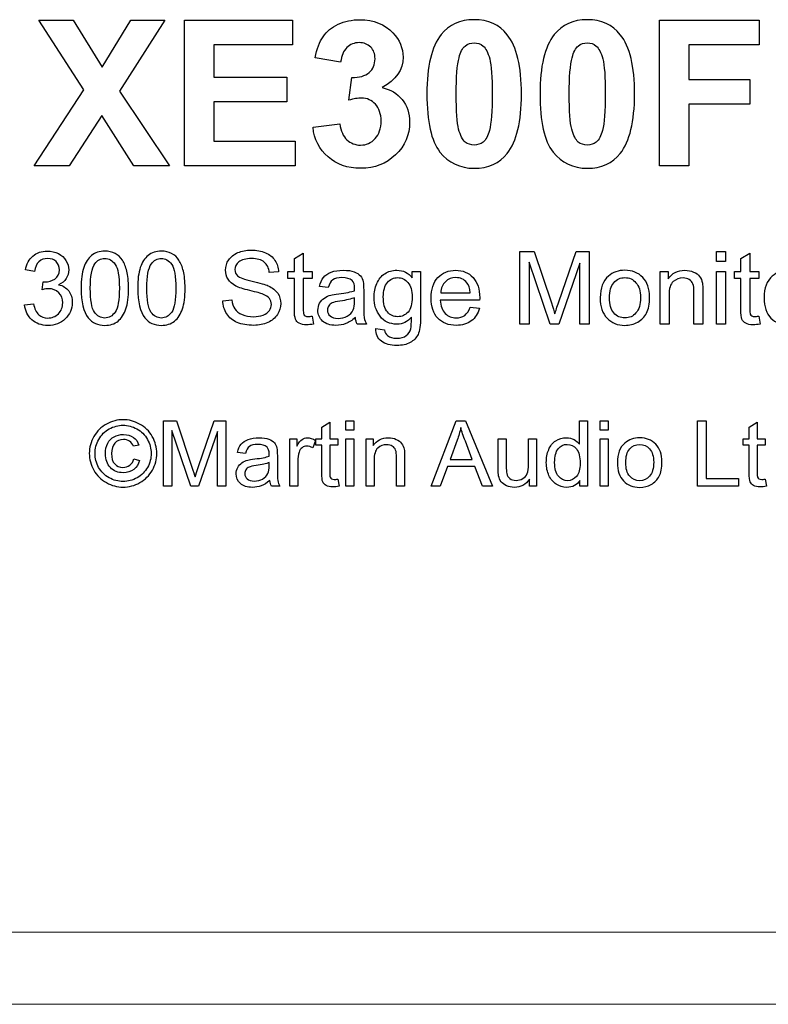
# Model space of a CAD drawing. Units: millimetres. Extents: x -370 to 1314, y -808 to 930.
# Drawn here: x 900 to 1004, y 753 to 890 of the extents above; entities that cross this region are included whole.
import ezdxf

# ---------------------------------------------------------------- set-up
doc = ezdxf.new("R2010")
doc.units = ezdxf.units.MM
doc.header["$MEASUREMENT"] = 0
doc.layers.add('Dims', color=7, linetype='Continuous')

msp = doc.modelspace()

# ---------------------------------------------------------------- linework, layer by layer
at = {"layer": 'Dims', "color": 250}
for points in [[(901.9317, 869.8962), (908.8461, 880.4513), (902.5808, 890.1033), (907.3504, 890.1033), (911.3861, 883.6122), (915.3655, 890.1033), (920.1068, 890.1033), (913.8132, 880.282), (920.7277, 869.8962), (915.7888, 869.8962), (911.3297, 876.8953), (906.8141, 869.8962), (901.9317, 869.8962)], [(922.8161, 869.8962), (922.8161, 890.1033), (937.8021, 890.1033), (937.8021, 886.6884), (926.8801, 886.6884), (926.8801, 882.2011), (937.0401, 882.2011), (937.0401, 878.7862), (926.8801, 878.7862), (926.8801, 873.3111), (938.169, 873.3111), (938.169, 869.8962), (922.8161, 869.8962)], [(988.7571, 869.8962), (988.7571, 890.1033), (1002.586, 890.1033), (1002.586, 886.6884), (992.8211, 886.6884), (992.8211, 881.8906), (1001.2596, 881.8906), (1001.2596, 878.4757), (992.8211, 878.4757), (992.8211, 869.8962), (988.7571, 869.8962)], [(944.4908, 884.2895), (940.9348, 884.9104)], [(945.6197, 879.012), (946.043, 882.1729)], [(940.6525, 875.2584), (944.3779, 875.71)], [(938.0647, 850.0573), (938.0647, 854.2624), (937.1616, 854.2624), (937.1616, 855.2361), (938.0647, 855.2361), (938.0647, 857.0423), (939.2924, 857.7902), (939.2924, 855.2361), (940.5483, 855.2361), (940.5483, 854.2624), (939.2924, 854.2624), (939.2924, 849.9867)], [(969.3371, 847.9124), (969.3371, 858.0159), (971.355, 858.0159), (973.7398, 850.8616)], [(974.7558, 850.9886), (977.1829, 858.0159), (978.975, 858.0159), (978.975, 847.9124), (977.6909, 847.9124), (977.6909, 856.3649), (974.7558, 847.9124), (973.5563, 847.9124), (970.6353, 856.5061), (970.6353, 847.9124), (969.3371, 847.9124)], [(996.6749, 856.5907), (996.6749, 858.0159), (997.9167, 858.0159), (997.9167, 856.5907), (996.6749, 856.5907)], [(1000.0357, 850.0573), (1000.0357, 854.2624), (999.1326, 854.2624), (999.1326, 855.2361), (1000.0357, 855.2361), (1000.0357, 857.0423), (1001.2634, 857.7902), (1001.2634, 855.2361), (1002.5193, 855.2361), (1002.5193, 854.2624), (1001.2634, 854.2624), (1001.2634, 849.9867)], [(901.9921, 855.2219), (900.7504, 855.4336)], [(935.8634, 855.1655), (934.5793, 855.0667)], [(954.4335, 854.3471), (954.4335, 855.2361), (955.5765, 855.2361), (955.5765, 848.9002)], [(988.8268, 847.9124), (988.8268, 855.2361), (989.9416, 855.2361), (989.9416, 854.1918)], [(996.6749, 847.9124), (996.6749, 855.2361), (997.9167, 855.2361), (997.9167, 847.9124), (996.6749, 847.9124)], [(903.0646, 852.6961), (903.2057, 853.7826)], [(942.7613, 852.9783), (941.5478, 853.1476)], [(947.6861, 852.6255), (947.6861, 850.9745)], [(958.387, 852.2727), (962.4792, 852.2727)], [(990.0686, 851.9058), (990.0686, 847.9124), (988.8268, 847.9124)], [(994.7676, 852.4138), (994.7676, 847.9124), (993.5258, 847.9124), (993.5258, 852.3574)], [(900.6234, 850.5794), (901.8651, 850.7487)], [(928.1305, 851.158), (929.3864, 851.2708)], [(946.4302, 851.1297), (946.4302, 851.5813)], [(963.7774, 851.2567), (958.3164, 851.2567)], [(962.4651, 850.269), (963.7492, 850.1137)], [(940.5483, 849.0272), (940.7317, 847.9265)], [(948.0812, 847.9124), (946.783, 847.9124)], [(1002.5193, 849.0272), (1002.7027, 847.9265)], [(949.3818, 847.3056), (950.5812, 847.1222)], [(919.8939, 825.3965), (919.8939, 834.4897), (921.71, 834.4897), (923.8563, 828.0508)], [(924.7707, 828.1651), (926.9551, 834.4897), (928.568, 834.4897), (928.568, 825.3965), (927.4123, 825.3965), (927.4123, 833.0038), (924.7707, 825.3965), (923.6912, 825.3965), (921.0623, 833.1308), (921.0623, 825.3965), (919.8939, 825.3965)], [(941.867, 827.3269), (941.867, 831.1115), (941.0542, 831.1115), (941.0542, 831.9878), (941.867, 831.9878), (941.867, 833.6134), (942.9719, 834.2865), (942.9719, 831.9878), (944.1022, 831.9878), (944.1022, 831.1115), (942.9719, 831.1115), (942.9719, 827.2634)], [(945.1923, 833.207), (945.1923, 834.4897), (946.3099, 834.4897), (946.3099, 833.207), (945.1923, 833.207)], [(957.0541, 825.3965), (960.5339, 834.4897), (961.8293, 834.4897), (965.5504, 825.3965), (964.1915, 825.3965), (963.1247, 828.1524), (959.3274, 828.1524), (958.3241, 825.3965), (957.0541, 825.3965)], [(977.6302, 831.2258), (977.6302, 834.4897), (978.7478, 834.4897), (978.7478, 825.3965), (977.7064, 825.3965)], [(980.5025, 833.207), (980.5025, 834.4897), (981.6201, 834.4897), (981.6201, 833.207), (980.5025, 833.207)], [(994.0047, 825.3965), (994.0047, 834.4897), (995.2112, 834.4897), (995.2112, 826.4633), (999.6943, 826.4633), (999.6943, 825.3965), (994.0047, 825.3965)], [(1001.1823, 827.3269), (1001.1823, 831.1115), (1000.3695, 831.1115), (1000.3695, 831.9878), (1001.1823, 831.9878), (1001.1823, 833.6134), (1002.2872, 834.2865), (1002.2872, 831.9878), (1003.4175, 831.9878), (1003.4175, 831.1115), (1002.2872, 831.1115), (1002.2872, 827.2634)], [(937.422, 825.3965), (937.422, 831.9878), (938.4253, 831.9878), (938.4253, 830.9845)], [(941.0034, 831.7719), (940.6097, 830.7305)], [(945.1923, 825.3965), (945.1923, 831.9878), (946.3099, 831.9878), (946.3099, 825.3965), (945.1923, 825.3965)], [(948.0138, 825.3965), (948.0138, 831.9878), (949.0171, 831.9878), (949.0171, 831.048)], [(960.6736, 831.7973), (959.6703, 829.1303)], [(959.6703, 829.1303), (962.7564, 829.1303), (961.8039, 831.6449)], [(966.3505, 827.8984), (966.3505, 831.9878), (967.4681, 831.9878), (967.4681, 828.3302)], [(970.5669, 828.4572), (970.5669, 831.9878), (971.6845, 831.9878), (971.6845, 825.3965), (970.6939, 825.3965)], [(980.5025, 825.3965), (980.5025, 831.9878), (981.6201, 831.9878), (981.6201, 825.3965), (980.5025, 825.3965)], [(916.467, 831.1242), (915.7304, 830.9464)], [(931.2731, 829.9558), (930.1809, 830.1082)], [(915.7939, 829.2065), (916.5559, 828.9779)], [(934.5751, 828.2921), (934.5751, 828.6985)], [(935.7054, 829.6383), (935.7054, 828.1524)], [(938.5396, 828.8382), (938.5396, 825.3965), (937.422, 825.3965)], [(949.1314, 828.9906), (949.1314, 825.3965), (948.0138, 825.3965)], [(953.3605, 829.4478), (953.3605, 825.3965), (952.2429, 825.3965), (952.2429, 829.397)], [(944.1022, 826.3998), (944.2673, 825.4092)], [(970.6939, 825.3965), (970.6939, 826.3617)], [(977.7064, 825.3965), (977.7064, 826.222)], [(1003.4175, 826.3998), (1003.5826, 825.4092)], [(936.061, 825.3965), (934.8926, 825.3965)]]:
    msp.add_lwpolyline(points, dxfattribs=at)
at = {"layer": 'Dims', "color": 5, "lineweight": 13}
msp.add_lwpolyline([(657.5062, 763.4617), (1299.4946, 763.4617), (1299.4946, 753.4617), (657.5062, 753.4617), (657.5062, 763.4617)], dxfattribs=at)
at = {"layer": 'Dims', "color": 250}
for points, knots in [([(940.9348, 884.9104), (941.1888, 886.124), (941.5557, 887.1117), (942.0637, 887.8173), (942.5434, 888.5511), (943.249, 889.1437), (944.1521, 889.5671), (945.0552, 889.9622), (946.043, 890.188), (947.1719, 890.188), (949.0628, 890.188), (950.5868, 889.5671), (951.7439, 888.3535), (952.6752, 887.3657), (953.155, 886.2369), (953.155, 884.9951), (953.155, 883.2171), (952.1954, 881.806), (950.2481, 880.7617), (951.4052, 880.5077), (952.3365, 879.9433), (953.0139, 879.0966), (953.7194, 878.2217), (954.0581, 877.1775), (954.0581, 875.964), (954.0581, 874.186), (953.409, 872.662), (952.1108, 871.4202), (950.8125, 870.1784), (949.2039, 869.5575), (947.2848, 869.5575), (945.4503, 869.5575), (943.9263, 870.0655), (942.741, 871.138), (941.5274, 872.1822), (940.8219, 873.5651), (940.6525, 875.2584)], [0, 0, 0, 0, 1, 1, 1, 2, 2, 2, 3, 3, 3, 4, 4, 4, 5, 5, 5, 6, 6, 6, 7, 7, 7, 8, 8, 8, 9, 9, 9, 10, 10, 10, 11, 11, 11, 12, 12, 12, 12]), ([(963.0092, 890.188), (964.9847, 890.188), (966.5087, 889.4824), (967.6094, 888.0995), (968.9358, 886.4344), (969.585, 883.6969), (969.585, 879.8586), (969.585, 876.0486), (968.9076, 873.2829), (967.6094, 871.6178), (966.5087, 870.2349), (964.9847, 869.5575), (963.0092, 869.5575), (961.0619, 869.5575), (959.4814, 870.3195), (958.2679, 871.8153), (957.0543, 873.3393), (956.4616, 876.0204), (956.4616, 879.8869), (956.4616, 883.6969), (957.1107, 886.4344), (958.4372, 888.1277), (959.5379, 889.4824), (961.0619, 890.188), (963.0092, 890.188)], [0, 0, 0, 0, 1, 1, 1, 2, 2, 2, 3, 3, 3, 4, 4, 4, 5, 5, 5, 6, 6, 6, 7, 7, 7, 8, 8, 8, 8]), ([(978.7054, 890.188), (980.6809, 890.188), (982.2049, 889.4824), (983.3056, 888.0995), (984.632, 886.4344), (985.2812, 883.6969), (985.2812, 879.8586), (985.2812, 876.0486), (984.6038, 873.2829), (983.3056, 871.6178), (982.2049, 870.2349), (980.6809, 869.5575), (978.7054, 869.5575), (976.7581, 869.5575), (975.1776, 870.3195), (973.9641, 871.8153), (972.7505, 873.3393), (972.1578, 876.0204), (972.1578, 879.8869), (972.1578, 883.6969), (972.8069, 886.4344), (974.1334, 888.1277), (975.2341, 889.4824), (976.7581, 890.188), (978.7054, 890.188)], [0, 0, 0, 0, 1, 1, 1, 2, 2, 2, 3, 3, 3, 4, 4, 4, 5, 5, 5, 6, 6, 6, 7, 7, 7, 8, 8, 8, 8]), ([(946.043, 882.1729), (947.0872, 882.1446), (947.8774, 882.3704), (948.4419, 882.8502), (948.9781, 883.33), (949.2603, 883.9791), (949.2603, 884.7693), (949.2603, 885.4466), (949.0628, 885.9829), (948.6676, 886.378), (948.2443, 886.8013), (947.7081, 886.9989), (947.059, 886.9989), (946.3817, 886.9989), (945.8172, 886.7731), (945.3657, 886.3215), (944.8859, 885.8417), (944.6037, 885.1926), (944.4908, 884.2895)], [0, 0, 0, 0, 1, 1, 1, 2, 2, 2, 3, 3, 3, 4, 4, 4, 5, 5, 5, 6, 6, 6, 6]), ([(963.0092, 886.9706), (962.5576, 886.9706), (962.1343, 886.8295), (961.7674, 886.5191), (961.4005, 886.2369), (961.1183, 885.7006), (960.9207, 884.9104), (960.6385, 883.9226), (960.5256, 882.2293), (960.5256, 879.8586), (960.5256, 877.488), (960.6385, 875.8511), (960.8643, 874.9762), (961.1183, 874.1013), (961.4005, 873.5086), (961.7674, 873.1982), (962.1343, 872.916), (962.5576, 872.7749), (963.0092, 872.7749), (963.489, 872.7749), (963.9123, 872.916), (964.2792, 873.1982), (964.6461, 873.5086), (964.9283, 874.0449), (965.1258, 874.8069), (965.4081, 875.7946), (965.521, 877.488), (965.521, 879.8586), (965.521, 882.2293), (965.4081, 883.8662), (965.1823, 884.7411), (964.9283, 885.6442), (964.6178, 886.2369), (964.2792, 886.5191), (963.9123, 886.8295), (963.489, 886.9706), (963.0092, 886.9706)], [0, 0, 0, 0, 1, 1, 1, 2, 2, 2, 3, 3, 3, 4, 4, 4, 5, 5, 5, 6, 6, 6, 7, 7, 7, 8, 8, 8, 9, 9, 9, 10, 10, 10, 11, 11, 11, 12, 12, 12, 12]), ([(978.7054, 886.9706), (978.2538, 886.9706), (977.8305, 886.8295), (977.4636, 886.5191), (977.0967, 886.2369), (976.8145, 885.7006), (976.6169, 884.9104), (976.3347, 883.9226), (976.2218, 882.2293), (976.2218, 879.8586), (976.2218, 877.488), (976.3347, 875.8511), (976.5605, 874.9762), (976.8145, 874.1013), (977.0967, 873.5086), (977.4636, 873.1982), (977.8305, 872.916), (978.2538, 872.7749), (978.7054, 872.7749), (979.1852, 872.7749), (979.6085, 872.916), (979.9754, 873.1982), (980.3423, 873.5086), (980.6245, 874.0449), (980.822, 874.8069), (981.1043, 875.7946), (981.2172, 877.488), (981.2172, 879.8586), (981.2172, 882.2293), (981.1043, 883.8662), (980.8785, 884.7411), (980.6245, 885.6442), (980.314, 886.2369), (979.9754, 886.5191), (979.6085, 886.8295), (979.1852, 886.9706), (978.7054, 886.9706)], [0, 0, 0, 0, 1, 1, 1, 2, 2, 2, 3, 3, 3, 4, 4, 4, 5, 5, 5, 6, 6, 6, 7, 7, 7, 8, 8, 8, 9, 9, 9, 10, 10, 10, 11, 11, 11, 12, 12, 12, 12]), ([(944.3779, 875.71), (944.519, 874.7504), (944.8294, 874.0166), (945.3657, 873.5086), (945.8737, 873.0289), (946.5228, 872.7749), (947.2565, 872.7749), (948.0468, 872.7749), (948.7241, 873.0571), (949.2885, 873.678), (949.8248, 874.2706), (950.107, 875.0891), (950.107, 876.1333), (950.107, 877.0929), (949.8248, 877.8831), (949.3168, 878.4475), (948.7805, 879.012), (948.1596, 879.2942), (947.3976, 879.2942), (946.8896, 879.2942), (946.297, 879.2095), (945.6197, 879.012)], [0, 0, 0, 0, 1, 1, 1, 2, 2, 2, 3, 3, 3, 4, 4, 4, 5, 5, 5, 6, 6, 6, 7, 7, 7, 7]), ([(900.7504, 855.4336), (900.9056, 856.2662), (901.2443, 856.9153), (901.7805, 857.3668), (902.3167, 857.8325), (902.9799, 858.0583), (903.7843, 858.0583), (904.3346, 858.0583), (904.8426, 857.9313), (905.3083, 857.7055), (905.7739, 857.4656), (906.1267, 857.1411), (906.3666, 856.7318), (906.6206, 856.3226), (906.7476, 855.8852), (906.7476, 855.4336), (906.7476, 854.9962), (906.6206, 854.6011), (906.3948, 854.2342), (906.1549, 853.8814), (905.8163, 853.5992), (905.3506, 853.3875), (905.9433, 853.2464), (906.4089, 852.9642), (906.7476, 852.5267), (907.0721, 852.0893), (907.2415, 851.5531), (907.2415, 850.8898), (907.2415, 850.015), (906.9169, 849.2671), (906.2678, 848.6462), (905.6328, 848.0394), (904.8144, 847.729), (903.8407, 847.729), (902.9517, 847.729), (902.2179, 847.9971), (901.6253, 848.5192), (901.0467, 849.0554), (900.708, 849.7327), (900.6234, 850.5794)], [0, 0, 0, 0, 1, 1, 1, 2, 2, 2, 3, 3, 3, 4, 4, 4, 5, 5, 5, 6, 6, 6, 7, 7, 7, 8, 8, 8, 9, 9, 9, 10, 10, 10, 11, 11, 11, 12, 12, 12, 13, 13, 13, 13]), ([(908.4715, 852.8936), (908.4715, 854.0931), (908.5844, 855.0526), (908.8384, 855.7723), (909.0782, 856.5061), (909.4451, 857.0705), (909.9249, 857.4656), (910.4188, 857.8607), (911.0256, 858.0583), (911.7594, 858.0583), (912.2956, 858.0583), (912.7754, 857.9454), (913.1846, 857.7337), (913.5938, 857.5079), (913.9325, 857.1975), (914.2006, 856.7883), (914.4687, 856.3791), (914.6662, 855.8711), (914.8215, 855.2784), (914.9767, 854.6857), (915.0472, 853.8955), (915.0472, 852.8936), (915.0472, 851.7083), (914.9344, 850.7487), (914.6804, 850.0291), (914.4405, 849.2953), (914.0736, 848.7308), (913.5938, 848.3357), (913.114, 847.9406), (912.4931, 847.7431), (911.7594, 847.7431), (910.7857, 847.7431), (910.0237, 848.0958), (909.4592, 848.7873), (908.796, 849.634), (908.4715, 851.0027), (908.4715, 852.8936)], [0, 0, 0, 0, 1, 1, 1, 2, 2, 2, 3, 3, 3, 4, 4, 4, 5, 5, 5, 6, 6, 6, 7, 7, 7, 8, 8, 8, 9, 9, 9, 10, 10, 10, 11, 11, 11, 12, 12, 12, 12]), ([(916.3196, 852.8936), (916.3196, 854.0931), (916.4325, 855.0526), (916.6865, 855.7723), (916.9263, 856.5061), (917.2932, 857.0705), (917.773, 857.4656), (918.2669, 857.8607), (918.8737, 858.0583), (919.6075, 858.0583), (920.1437, 858.0583), (920.6235, 857.9454), (921.0327, 857.7337), (921.4419, 857.5079), (921.7806, 857.1975), (922.0487, 856.7883), (922.3168, 856.3791), (922.5143, 855.8711), (922.6696, 855.2784), (922.8248, 854.6857), (922.8953, 853.8955), (922.8953, 852.8936), (922.8953, 851.7083), (922.7825, 850.7487), (922.5285, 850.0291), (922.2886, 849.2953), (921.9217, 848.7308), (921.4419, 848.3357), (920.9621, 847.9406), (920.3412, 847.7431), (919.6075, 847.7431), (918.6338, 847.7431), (917.8718, 848.0958), (917.3073, 848.7873), (916.6441, 849.634), (916.3196, 851.0027), (916.3196, 852.8936)], [0, 0, 0, 0, 1, 1, 1, 2, 2, 2, 3, 3, 3, 4, 4, 4, 5, 5, 5, 6, 6, 6, 7, 7, 7, 8, 8, 8, 9, 9, 9, 10, 10, 10, 11, 11, 11, 12, 12, 12, 12]), ([(929.3864, 851.2708), (929.4569, 850.7628), (929.5839, 850.3536), (929.8097, 850.0291), (930.0214, 849.7045), (930.3601, 849.4364), (930.8257, 849.2388), (931.2773, 849.0413), (931.7994, 848.9425), (932.3779, 848.9425), (932.8859, 848.9425), (933.3375, 849.0131), (933.7185, 849.1683), (934.1136, 849.3235), (934.4099, 849.5211), (934.5934, 849.7892), (934.7909, 850.0573), (934.8756, 850.3395), (934.8756, 850.65), (934.8756, 850.9745), (934.7909, 851.2426), (934.6075, 851.4825), (934.4241, 851.7224), (934.1136, 851.92), (933.6903, 852.0752), (933.4222, 852.1881), (932.8295, 852.3574), (931.8982, 852.5691), (930.9668, 852.7948), (930.3177, 853.0065), (929.9508, 853.2041), (929.4711, 853.4581), (929.1042, 853.7685), (928.8643, 854.1495), (928.6385, 854.5164), (928.5115, 854.9397), (928.5115, 855.4054), (928.5115, 855.9134), (928.6667, 856.3932), (928.9489, 856.8306), (929.2453, 857.2681), (929.6545, 857.6067), (930.2189, 857.8466), (930.7693, 858.0724), (931.3902, 858.1853), (932.0675, 858.1853), (932.8154, 858.1853), (933.4786, 858.0583), (934.0572, 857.8184), (934.6216, 857.5785), (935.059, 857.2257), (935.3695, 856.7601), (935.6799, 856.2944), (935.8493, 855.7582), (935.8634, 855.1655)], [0, 0, 0, 0, 1, 1, 1, 2, 2, 2, 3, 3, 3, 4, 4, 4, 5, 5, 5, 6, 6, 6, 7, 7, 7, 8, 8, 8, 9, 9, 9, 10, 10, 10, 11, 11, 11, 12, 12, 12, 13, 13, 13, 14, 14, 14, 15, 15, 15, 16, 16, 16, 17, 17, 17, 18, 18, 18, 18]), ([(903.2057, 853.7826), (903.2904, 853.7685), (903.3609, 853.7685), (903.4033, 853.7685), (903.9395, 853.7685), (904.4051, 853.9096), (904.8285, 854.1777), (905.2518, 854.46), (905.4635, 854.8833), (905.4635, 855.4618), (905.4635, 855.9134), (905.3083, 856.2944), (905.0119, 856.5907), (904.7015, 856.8871), (904.3064, 857.0282), (903.8125, 857.0282), (903.3327, 857.0282), (902.9235, 856.8871), (902.613, 856.5766), (902.2885, 856.2803), (902.0768, 855.8287), (901.9921, 855.2219)], [0, 0, 0, 0, 1, 1, 1, 2, 2, 2, 3, 3, 3, 4, 4, 4, 5, 5, 5, 6, 6, 6, 7, 7, 7, 7]), ([(909.7415, 852.8936), (909.7415, 851.2426), (909.939, 850.1278), (910.32, 849.5775), (910.7151, 849.0413), (911.1949, 848.7591), (911.7594, 848.7591), (912.3238, 848.7591), (912.8036, 849.0413), (913.1987, 849.5916), (913.5797, 850.142), (913.7772, 851.2426), (913.7772, 852.8936), (913.7772, 854.5587), (913.5797, 855.6594), (913.1987, 856.2097), (912.8036, 856.7601), (912.3238, 857.0282), (911.7452, 857.0282), (911.1808, 857.0282), (910.7151, 856.7883), (910.3765, 856.3085), (909.9531, 855.6876), (909.7415, 854.5587), (909.7415, 852.8936)], [0, 0, 0, 0, 1, 1, 1, 2, 2, 2, 3, 3, 3, 4, 4, 4, 5, 5, 5, 6, 6, 6, 7, 7, 7, 8, 8, 8, 8]), ([(917.5896, 852.8936), (917.5896, 851.2426), (917.7871, 850.1278), (918.1681, 849.5775), (918.5632, 849.0413), (919.043, 848.7591), (919.6075, 848.7591), (920.1719, 848.7591), (920.6517, 849.0413), (921.0468, 849.5916), (921.4278, 850.142), (921.6253, 851.2426), (921.6253, 852.8936), (921.6253, 854.5587), (921.4278, 855.6594), (921.0468, 856.2097), (920.6517, 856.7601), (920.1719, 857.0282), (919.5933, 857.0282), (919.0289, 857.0282), (918.5632, 856.7883), (918.2246, 856.3085), (917.8012, 855.6876), (917.5896, 854.5587), (917.5896, 852.8936)], [0, 0, 0, 0, 1, 1, 1, 2, 2, 2, 3, 3, 3, 4, 4, 4, 5, 5, 5, 6, 6, 6, 7, 7, 7, 8, 8, 8, 8]), ([(934.5793, 855.0667), (934.5228, 855.7158), (934.2829, 856.1956), (933.8878, 856.5202), (933.4927, 856.8447), (932.9001, 857.0141), (932.1239, 857.0141), (931.3196, 857.0141), (930.7269, 856.8588), (930.3601, 856.5625), (929.9932, 856.2662), (929.8097, 855.9134), (929.8097, 855.4901), (929.8097, 855.1232), (929.9367, 854.8268), (930.1907, 854.6011), (930.4588, 854.3612), (931.1221, 854.1213), (932.2086, 853.8814), (933.2952, 853.6274), (934.0431, 853.4157), (934.4523, 853.2323), (935.0308, 852.9642), (935.4683, 852.6114), (935.7505, 852.2022), (936.0327, 851.7788), (936.1738, 851.3132), (936.1738, 850.7628), (936.1738, 850.2266), (936.0186, 849.7186), (935.7082, 849.2388), (935.3977, 848.7732), (934.9603, 848.4063), (934.3817, 848.1382), (933.8032, 847.8701), (933.1541, 847.7431), (932.4344, 847.7431), (931.5172, 847.7431), (930.7552, 847.8701), (930.1343, 848.1382), (929.5134, 848.4063), (929.0336, 848.8014), (928.6808, 849.3376), (928.3281, 849.8738), (928.1446, 850.4806), (928.1305, 851.158)], [0, 0, 0, 0, 1, 1, 1, 2, 2, 2, 3, 3, 3, 4, 4, 4, 5, 5, 5, 6, 6, 6, 7, 7, 7, 8, 8, 8, 9, 9, 9, 10, 10, 10, 11, 11, 11, 12, 12, 12, 13, 13, 13, 14, 14, 14, 15, 15, 15, 15]), ([(941.5478, 853.1476), (941.6607, 853.6556), (941.8441, 854.079), (942.0981, 854.4035), (942.3521, 854.714), (942.719, 854.968), (943.1847, 855.1373), (943.6644, 855.3066), (944.2289, 855.3913), (944.8498, 855.3913), (945.4707, 855.3913), (945.9787, 855.3207), (946.3738, 855.1796), (946.7689, 855.0244), (947.0511, 854.841), (947.2345, 854.6152), (947.418, 854.4035), (947.545, 854.1213), (947.6155, 853.7826), (947.6579, 853.571), (947.6861, 853.19), (947.6861, 852.6255)], [0, 0, 0, 0, 1, 1, 1, 2, 2, 2, 3, 3, 3, 4, 4, 4, 5, 5, 5, 6, 6, 6, 7, 7, 7, 7]), ([(950.5812, 847.1222), (950.6376, 846.7553), (950.7788, 846.4872), (951.0045, 846.3178), (951.315, 846.078), (951.7383, 845.9651), (952.2604, 845.9651), (952.839, 845.9651), (953.2764, 846.078), (953.601, 846.3178), (953.9114, 846.5436), (954.1231, 846.8682), (954.236, 847.2774), (954.2924, 847.5314), (954.3206, 848.0676), (954.3206, 848.872), (953.7703, 848.237), (953.1071, 847.9124), (952.2886, 847.9124), (951.2868, 847.9124), (950.5106, 848.2793), (949.9603, 848.999), (949.41, 849.7327), (949.1278, 850.5935), (949.1278, 851.6095), (949.1278, 852.3151), (949.2548, 852.9501), (949.5088, 853.5427), (949.7628, 854.1354), (950.1296, 854.587), (950.6094, 854.9115), (951.0892, 855.2361), (951.6536, 855.3913), (952.3028, 855.3913), (953.1635, 855.3913), (953.8691, 855.0526), (954.4335, 854.3471)], [0, 0, 0, 0, 1, 1, 1, 2, 2, 2, 3, 3, 3, 4, 4, 4, 5, 5, 5, 6, 6, 6, 7, 7, 7, 8, 8, 8, 9, 9, 9, 10, 10, 10, 11, 11, 11, 12, 12, 12, 12]), ([(963.7492, 850.1137), (963.5375, 849.3658), (963.1706, 848.7873), (962.6203, 848.364), (962.07, 847.9547), (961.3785, 847.7431), (960.5319, 847.7431), (959.4594, 847.7431), (958.6127, 848.0817), (957.9777, 848.7308), (957.3569, 849.3941), (957.0464, 850.3254), (957.0464, 851.5107), (957.0464, 852.7384), (957.3569, 853.698), (957.9919, 854.3753), (958.6269, 855.0526), (959.4453, 855.3913), (960.4613, 855.3913), (961.435, 855.3913), (962.2393, 855.0667), (962.8602, 854.3894), (963.4811, 853.7262), (963.7915, 852.7948), (963.7915, 851.5813), (963.7915, 851.5107), (963.7774, 851.3978), (963.7774, 851.2567)], [0, 0, 0, 0, 1, 1, 1, 2, 2, 2, 3, 3, 3, 4, 4, 4, 5, 5, 5, 6, 6, 6, 7, 7, 7, 8, 8, 8, 9, 9, 9, 9]), ([(980.5131, 851.5672), (980.5131, 852.9218), (980.8941, 853.9237), (981.642, 854.587), (982.277, 855.1232), (983.039, 855.3913), (983.9421, 855.3913), (984.9581, 855.3913), (985.7765, 855.0667), (986.4115, 854.4035), (987.0465, 853.7403), (987.3711, 852.8372), (987.3711, 851.6801), (987.3711, 850.7346), (987.2299, 849.9867), (986.9477, 849.4505), (986.6655, 848.9143), (986.2563, 848.491), (985.7201, 848.1946), (985.1697, 847.8983), (984.5912, 847.7431), (983.9421, 847.7431), (982.9261, 847.7431), (982.0935, 848.0817), (981.4585, 848.7308), (980.8376, 849.3941), (980.5131, 850.3395), (980.5131, 851.5672)], [0, 0, 0, 0, 1, 1, 1, 2, 2, 2, 3, 3, 3, 4, 4, 4, 5, 5, 5, 6, 6, 6, 7, 7, 7, 8, 8, 8, 9, 9, 9, 9]), ([(989.9416, 854.1918), (990.4778, 854.9962), (991.2539, 855.3913), (992.2699, 855.3913), (992.7074, 855.3913), (993.1166, 855.3207), (993.4835, 855.1514), (993.8504, 854.9962), (994.1326, 854.7845), (994.3161, 854.5305), (994.4995, 854.2765), (994.6265, 853.9661), (994.6971, 853.6133), (994.7535, 853.3875), (994.7676, 852.9924), (994.7676, 852.4138)], [0, 0, 0, 0, 1, 1, 1, 2, 2, 2, 3, 3, 3, 4, 4, 4, 5, 5, 5, 5]), ([(1003.2648, 851.5672), (1003.2648, 852.9218), (1003.6458, 853.9237), (1004.3937, 854.587), (1005.0287, 855.1232), (1005.7907, 855.3913), (1006.6938, 855.3913), (1007.7098, 855.3913), (1008.5282, 855.0667), (1009.1632, 854.4035), (1009.7982, 853.7403), (1010.1228, 852.8372), (1010.1228, 851.6801), (1010.1228, 850.7346), (1009.9816, 849.9867), (1009.6994, 849.4505), (1009.4172, 848.9143), (1009.008, 848.491), (1008.4718, 848.1946), (1007.9214, 847.8983), (1007.3429, 847.7431), (1006.6938, 847.7431), (1005.6778, 847.7431), (1004.8452, 848.0817), (1004.2102, 848.7308), (1003.5893, 849.3941), (1003.2648, 850.3395), (1003.2648, 851.5672)], [0, 0, 0, 0, 1, 1, 1, 2, 2, 2, 3, 3, 3, 4, 4, 4, 5, 5, 5, 6, 6, 6, 7, 7, 7, 8, 8, 8, 9, 9, 9, 9]), ([(946.529, 848.8155), (946.0774, 848.4204), (945.6259, 848.1523), (945.2025, 847.983), (944.7792, 847.8277), (944.3277, 847.7431), (943.8338, 847.7431), (943.0294, 847.7431), (942.4227, 847.9406), (941.9852, 848.3357), (941.5478, 848.7308), (941.3361, 849.2247), (941.3361, 849.8456), (941.3361, 850.1984), (941.4208, 850.523), (941.576, 850.8193), (941.7453, 851.1156), (941.957, 851.3555), (942.2251, 851.539), (942.4932, 851.7224), (942.7895, 851.8494), (943.1141, 851.9482), (943.354, 852.0046), (943.7209, 852.0752), (944.2148, 852.1316), (945.2167, 852.2445), (945.9504, 852.3856), (946.4302, 852.555), (946.4302, 852.7243), (946.4302, 852.8372), (946.4302, 852.8795), (946.4302, 853.3875), (946.3173, 853.7403), (946.0915, 853.952), (945.767, 854.2342), (945.3013, 854.3753), (944.6663, 854.3753), (944.0878, 854.3753), (943.6644, 854.2624), (943.3822, 854.0648), (943.1, 853.8532), (942.9024, 853.5004), (942.7613, 852.9783)], [0, 0, 0, 0, 1, 1, 1, 2, 2, 2, 3, 3, 3, 4, 4, 4, 5, 5, 5, 6, 6, 6, 7, 7, 7, 8, 8, 8, 9, 9, 9, 10, 10, 10, 11, 11, 11, 12, 12, 12, 13, 13, 13, 14, 14, 14, 14]), ([(950.4119, 851.7083), (950.4119, 850.7487), (950.5953, 850.0432), (950.9763, 849.6057), (951.3573, 849.1542), (951.8371, 848.9425), (952.4156, 848.9425), (952.9801, 848.9425), (953.4599, 849.1542), (953.8409, 849.5916), (954.236, 850.0291), (954.4194, 850.7205), (954.4194, 851.666), (954.4194, 852.555), (954.2219, 853.2323), (953.8268, 853.6838), (953.4316, 854.1354), (952.9519, 854.3753), (952.3874, 854.3753), (951.8371, 854.3753), (951.3714, 854.1495), (950.9904, 853.698), (950.5953, 853.2464), (950.4119, 852.5832), (950.4119, 851.7083)], [0, 0, 0, 0, 1, 1, 1, 2, 2, 2, 3, 3, 3, 4, 4, 4, 5, 5, 5, 6, 6, 6, 7, 7, 7, 8, 8, 8, 8]), ([(962.4792, 852.2727), (962.4227, 852.8936), (962.2675, 853.3452), (962.0135, 853.6556), (961.6184, 854.1354), (961.0963, 854.3753), (960.4754, 854.3753), (959.8969, 854.3753), (959.4171, 854.1777), (959.0361, 853.7967), (958.641, 853.4157), (958.4293, 852.9077), (958.387, 852.2727)], [0, 0, 0, 0, 1, 1, 1, 2, 2, 2, 3, 3, 3, 4, 4, 4, 4]), ([(981.7972, 851.5672), (981.7972, 850.6358), (981.9947, 849.9303), (982.404, 849.4646), (982.8132, 848.999), (983.3212, 848.7732), (983.9421, 848.7732), (984.563, 848.7732), (985.071, 848.999), (985.4802, 849.4646), (985.8894, 849.9444), (986.1011, 850.65), (986.1011, 851.6095), (986.1011, 852.5126), (985.8894, 853.2041), (985.4802, 853.6697), (985.071, 854.1354), (984.563, 854.3753), (983.9421, 854.3753), (983.3212, 854.3753), (982.8132, 854.1354), (982.404, 853.6697), (981.9947, 853.2041), (981.7972, 852.5126), (981.7972, 851.5672)], [0, 0, 0, 0, 1, 1, 1, 2, 2, 2, 3, 3, 3, 4, 4, 4, 5, 5, 5, 6, 6, 6, 7, 7, 7, 8, 8, 8, 8]), ([(993.5258, 852.3574), (993.5258, 852.8654), (993.4835, 853.2464), (993.3847, 853.5004), (993.2859, 853.7403), (993.1166, 853.952), (992.8767, 854.0931), (992.6227, 854.2483), (992.3405, 854.3188), (992.0159, 854.3188), (991.4797, 854.3188), (991.0282, 854.1495), (990.6472, 853.8108), (990.2521, 853.4863), (990.0686, 852.8513), (990.0686, 851.9058)], [0, 0, 0, 0, 1, 1, 1, 2, 2, 2, 3, 3, 3, 4, 4, 4, 5, 5, 5, 5]), ([(901.8651, 850.7487), (902.0063, 850.0432), (902.2461, 849.5352), (902.5848, 849.2247), (902.9376, 848.9143), (903.3468, 848.7591), (903.8407, 848.7591), (904.4193, 848.7591), (904.9131, 848.9566), (905.3224, 849.3658), (905.7175, 849.7751), (905.915, 850.269), (905.915, 850.8616), (905.915, 851.4402), (905.7316, 851.9058), (905.3647, 852.2727), (904.9978, 852.6537), (904.518, 852.8372), (903.9395, 852.8372), (903.7137, 852.8372), (903.4174, 852.7807), (903.0646, 852.6961)], [0, 0, 0, 0, 1, 1, 1, 2, 2, 2, 3, 3, 3, 4, 4, 4, 5, 5, 5, 6, 6, 6, 7, 7, 7, 7]), ([(946.4302, 851.5813), (945.9787, 851.3978), (945.3013, 851.2426), (944.3982, 851.1156), (943.8902, 851.0451), (943.5374, 850.9604), (943.3258, 850.8616), (943.1141, 850.777), (942.9448, 850.6358), (942.8319, 850.4665), (942.719, 850.2831), (942.6625, 850.0855), (942.6625, 849.8738), (942.6625, 849.5493), (942.7895, 849.2671), (943.0294, 849.0554), (943.2834, 848.8296), (943.6503, 848.7167), (944.1301, 848.7167), (944.6099, 848.7167), (945.0332, 848.8296), (945.4142, 849.0272), (945.7811, 849.2388), (946.0492, 849.5211), (946.2327, 849.888), (946.3597, 850.1702), (946.4302, 850.5794), (946.4302, 851.1297)], [0, 0, 0, 0, 1, 1, 1, 2, 2, 2, 3, 3, 3, 4, 4, 4, 5, 5, 5, 6, 6, 6, 7, 7, 7, 8, 8, 8, 9, 9, 9, 9]), ([(947.6861, 850.9745), (947.6861, 849.8315), (947.7143, 849.0977), (947.7567, 848.7873), (947.8131, 848.491), (947.926, 848.1946), (948.0812, 847.9124)], [0, 0, 0, 0, 1, 1, 1, 2, 2, 2, 2]), ([(958.3164, 851.2567), (958.3729, 850.4524), (958.5986, 849.8315), (959.0079, 849.4082), (959.4171, 848.9848), (959.9251, 848.7732), (960.5319, 848.7732), (960.9834, 848.7732), (961.3785, 848.8861), (961.7031, 849.126), (962.0135, 849.3658), (962.2816, 849.7468), (962.4651, 850.269)], [0, 0, 0, 0, 1, 1, 1, 2, 2, 2, 3, 3, 3, 4, 4, 4, 4]), ([(973.7398, 850.8616), (973.9656, 850.1984), (974.1208, 849.6904), (974.2196, 849.3658), (974.3466, 849.7327), (974.5159, 850.269), (974.7558, 850.9886)], [0, 0, 0, 0, 1, 1, 1, 2, 2, 2, 2]), ([(940.7317, 847.9265), (940.3789, 847.856), (940.0685, 847.8136), (939.7863, 847.8136), (939.3347, 847.8136), (938.9819, 847.8842), (938.742, 848.0253), (938.488, 848.1664), (938.3187, 848.364), (938.2199, 848.5897), (938.1212, 848.8296), (938.0647, 849.3094), (938.0647, 850.0573)], [0, 0, 0, 0, 1, 1, 1, 2, 2, 2, 3, 3, 3, 4, 4, 4, 4]), ([(939.2924, 849.9867), (939.2924, 849.634), (939.3206, 849.4082), (939.3629, 849.3094), (939.4053, 849.1965), (939.4758, 849.126), (939.5746, 849.0695), (939.6734, 848.999), (939.8145, 848.9707), (939.9979, 848.9707), (940.139, 848.9707), (940.3225, 848.9848), (940.5483, 849.0272)], [0, 0, 0, 0, 1, 1, 1, 2, 2, 2, 3, 3, 3, 4, 4, 4, 4]), ([(1002.7027, 847.9265), (1002.3499, 847.856), (1002.0395, 847.8136), (1001.7573, 847.8136), (1001.3057, 847.8136), (1000.9529, 847.8842), (1000.713, 848.0253), (1000.459, 848.1664), (1000.2897, 848.364), (1000.1909, 848.5897), (1000.0922, 848.8296), (1000.0357, 849.3094), (1000.0357, 850.0573)], [0, 0, 0, 0, 1, 1, 1, 2, 2, 2, 3, 3, 3, 4, 4, 4, 4]), ([(1001.2634, 849.9867), (1001.2634, 849.634), (1001.2916, 849.4082), (1001.3339, 849.3094), (1001.3763, 849.1965), (1001.4468, 849.126), (1001.5456, 849.0695), (1001.6444, 848.999), (1001.7855, 848.9707), (1001.9689, 848.9707), (1002.11, 848.9707), (1002.2935, 848.9848), (1002.5193, 849.0272)], [0, 0, 0, 0, 1, 1, 1, 2, 2, 2, 3, 3, 3, 4, 4, 4, 4]), ([(955.5765, 848.9002), (955.5765, 847.7713), (955.4636, 846.9528), (955.2379, 846.4872), (954.998, 846.0074), (954.6311, 845.6264), (954.1231, 845.3583), (953.6292, 845.0761), (953.0083, 844.9491), (952.2745, 844.9491), (951.3996, 844.9491), (950.6941, 845.1325), (950.1579, 845.5276), (949.6216, 845.9227), (949.3676, 846.5154), (949.3818, 847.3056)], [0, 0, 0, 0, 1, 1, 1, 2, 2, 2, 3, 3, 3, 4, 4, 4, 5, 5, 5, 5]), ([(914.2953, 834.6421), (915.0827, 834.6421), (915.8447, 834.4389), (916.594, 834.0325), (917.3433, 833.6388), (917.9275, 833.0546), (918.3466, 832.3053), (918.7657, 831.556), (918.9689, 830.7813), (918.9689, 829.9558), (918.9689, 829.1557), (918.7657, 828.381), (918.3593, 827.6317), (917.9402, 826.8951), (917.3687, 826.3109), (916.6194, 825.9045), (915.8828, 825.4854), (915.1081, 825.2822), (914.2953, 825.2822), (913.4825, 825.2822), (912.7078, 825.4854), (911.9712, 825.9045), (911.2219, 826.3109), (910.6504, 826.8951), (910.2313, 827.6317), (909.8249, 828.381), (909.609, 829.1557), (909.609, 829.9558), (909.609, 830.7813), (909.8249, 831.556), (910.244, 832.3053), (910.6631, 833.0546), (911.2473, 833.6388), (911.9966, 834.0325), (912.7459, 834.4389), (913.5079, 834.6421), (914.2953, 834.6421)], [0, 0, 0, 0, 1, 1, 1, 2, 2, 2, 3, 3, 3, 4, 4, 4, 5, 5, 5, 6, 6, 6, 7, 7, 7, 8, 8, 8, 9, 9, 9, 10, 10, 10, 11, 11, 11, 12, 12, 12, 12]), ([(914.2953, 833.8674), (913.6349, 833.8674), (912.9999, 833.7023), (912.3776, 833.3594), (911.7553, 833.0292), (911.2727, 832.5466), (910.9171, 831.9116), (910.5615, 831.2893), (910.3964, 830.6416), (910.3964, 829.9558), (910.3964, 829.2827), (910.5615, 828.635), (910.9044, 828.0254), (911.2473, 827.4031), (911.7299, 826.9205), (912.3522, 826.5776), (912.9745, 826.2347), (913.6222, 826.0569), (914.2953, 826.0569), (914.9684, 826.0569), (915.6161, 826.2347), (916.2384, 826.5776), (916.8607, 826.9205), (917.3433, 827.4031), (917.6862, 828.0254), (918.0291, 828.635), (918.1942, 829.2827), (918.1942, 829.9558), (918.1942, 830.6416), (918.0164, 831.2893), (917.6735, 831.9116), (917.3179, 832.5466), (916.8353, 833.0292), (916.213, 833.3594), (915.5907, 833.7023), (914.9557, 833.8674), (914.2953, 833.8674)], [0, 0, 0, 0, 1, 1, 1, 2, 2, 2, 3, 3, 3, 4, 4, 4, 5, 5, 5, 6, 6, 6, 7, 7, 7, 8, 8, 8, 9, 9, 9, 10, 10, 10, 11, 11, 11, 12, 12, 12, 12]), ([(961.8039, 831.6449), (961.5118, 832.4069), (961.2959, 833.0419), (961.1562, 833.5372), (961.0419, 832.953), (960.8768, 832.3688), (960.6736, 831.7973)], [0, 0, 0, 0, 1, 1, 1, 2, 2, 2, 2]), ([(916.5559, 828.9779), (916.4416, 828.4699), (916.1749, 828.0508), (915.7685, 827.746), (915.3621, 827.4412), (914.8795, 827.2761), (914.308, 827.2761), (913.5714, 827.2761), (912.9872, 827.5174), (912.53, 827.9873), (912.0728, 828.4572), (911.8442, 829.1176), (911.8442, 829.9431), (911.8442, 830.4892), (911.9458, 830.9718), (912.1617, 831.3655), (912.3649, 831.7719), (912.657, 832.0767), (913.038, 832.2799), (913.419, 832.4831), (913.8635, 832.5847), (914.3588, 832.5847), (914.9049, 832.5847), (915.3621, 832.4577), (915.7177, 832.191), (916.086, 831.937), (916.34, 831.5814), (916.467, 831.1242)], [0, 0, 0, 0, 1, 1, 1, 2, 2, 2, 3, 3, 3, 4, 4, 4, 5, 5, 5, 6, 6, 6, 7, 7, 7, 8, 8, 8, 9, 9, 9, 9]), ([(915.7304, 830.9464), (915.6034, 831.2512), (915.4256, 831.4925), (915.1843, 831.6449), (914.943, 831.81), (914.6509, 831.8989), (914.3334, 831.8989), (913.8508, 831.8989), (913.4571, 831.7211), (913.1523, 831.3909), (912.8475, 831.048), (912.6951, 830.5654), (912.6951, 829.9304), (912.6951, 829.2954), (912.8348, 828.8128), (913.1269, 828.4953), (913.419, 828.1651), (913.8, 828.0127), (914.2572, 828.0127), (914.6255, 828.0127), (914.9557, 828.1143), (915.2351, 828.3302), (915.5145, 828.5461), (915.705, 828.8382), (915.7939, 829.2065)], [0, 0, 0, 0, 1, 1, 1, 2, 2, 2, 3, 3, 3, 4, 4, 4, 5, 5, 5, 6, 6, 6, 7, 7, 7, 8, 8, 8, 8]), ([(930.1809, 830.1082), (930.2825, 830.5654), (930.4476, 830.9464), (930.6762, 831.2385), (930.9048, 831.5179), (931.235, 831.7465), (931.6541, 831.8989), (932.0859, 832.0513), (932.5939, 832.1275), (933.1527, 832.1275), (933.7115, 832.1275), (934.1687, 832.064), (934.5243, 831.937), (934.8799, 831.7973), (935.1339, 831.6322), (935.299, 831.429), (935.4641, 831.2385), (935.5784, 830.9845), (935.6419, 830.6797), (935.68, 830.4892), (935.7054, 830.1463), (935.7054, 829.6383)], [0, 0, 0, 0, 1, 1, 1, 2, 2, 2, 3, 3, 3, 4, 4, 4, 5, 5, 5, 6, 6, 6, 7, 7, 7, 7]), ([(938.4253, 830.9845), (938.6793, 831.4544), (938.9206, 831.7592), (939.1365, 831.9116), (939.3524, 832.0513), (939.5937, 832.1275), (939.8477, 832.1275), (940.2287, 832.1275), (940.6097, 832.0132), (941.0034, 831.7719)], [0, 0, 0, 0, 1, 1, 1, 2, 2, 2, 3, 3, 3, 3]), ([(949.0171, 831.048), (949.4997, 831.7719), (950.1982, 832.1275), (951.1126, 832.1275), (951.5063, 832.1275), (951.8746, 832.064), (952.2048, 831.9116), (952.535, 831.7719), (952.789, 831.5814), (952.9541, 831.3528), (953.1192, 831.1242), (953.2335, 830.8448), (953.297, 830.5273), (953.3478, 830.3241), (953.3605, 829.9685), (953.3605, 829.4478)], [0, 0, 0, 0, 1, 1, 1, 2, 2, 2, 3, 3, 3, 4, 4, 4, 5, 5, 5, 5]), ([(977.7064, 826.222), (977.2873, 825.5743), (976.6777, 825.2441), (975.8649, 825.2441), (975.3442, 825.2441), (974.8616, 825.3965), (974.4171, 825.6759), (973.9853, 825.968), (973.6424, 826.3744), (973.4011, 826.8951), (973.1598, 827.4158), (973.0328, 828.0127), (973.0328, 828.6858), (973.0328, 829.3462), (973.1471, 829.9431), (973.363, 830.4765), (973.5789, 831.0099), (973.9091, 831.4163), (974.3536, 831.7084), (974.7854, 831.9878), (975.2807, 832.1275), (975.8141, 832.1275), (976.2205, 832.1275), (976.5761, 832.0513), (976.8809, 831.8735), (977.1857, 831.7084), (977.4397, 831.4925), (977.6302, 831.2258)], [0, 0, 0, 0, 1, 1, 1, 2, 2, 2, 3, 3, 3, 4, 4, 4, 5, 5, 5, 6, 6, 6, 7, 7, 7, 8, 8, 8, 9, 9, 9, 9]), ([(982.9049, 828.6858), (982.9049, 829.905), (983.2478, 830.8067), (983.9209, 831.4036), (984.4924, 831.8862), (985.1782, 832.1275), (985.991, 832.1275), (986.9054, 832.1275), (987.642, 831.8354), (988.2135, 831.2385), (988.785, 830.6416), (989.0771, 829.8288), (989.0771, 828.7874), (989.0771, 827.9365), (988.9501, 827.2634), (988.6961, 826.7808), (988.4421, 826.2982), (988.0738, 825.9172), (987.5912, 825.6505), (987.0959, 825.3838), (986.5752, 825.2441), (985.991, 825.2441), (985.0766, 825.2441), (984.3273, 825.5489), (983.7558, 826.1331), (983.197, 826.73), (982.9049, 827.5809), (982.9049, 828.6858)], [0, 0, 0, 0, 1, 1, 1, 2, 2, 2, 3, 3, 3, 4, 4, 4, 5, 5, 5, 6, 6, 6, 7, 7, 7, 8, 8, 8, 9, 9, 9, 9]), ([(934.664, 826.2093), (934.2576, 825.8537), (933.8512, 825.6124), (933.4702, 825.46), (933.0892, 825.3203), (932.6828, 825.2441), (932.2383, 825.2441), (931.5144, 825.2441), (930.9683, 825.4219), (930.5746, 825.7775), (930.1809, 826.1331), (929.9904, 826.5776), (929.9904, 827.1364), (929.9904, 827.4539), (930.0666, 827.746), (930.2063, 828.0127), (930.3587, 828.2794), (930.5492, 828.4953), (930.7905, 828.6604), (931.0318, 828.8255), (931.2985, 828.9398), (931.5906, 829.0287), (931.8065, 829.0795), (932.1367, 829.143), (932.5812, 829.1938), (933.4829, 829.2954), (934.1433, 829.4224), (934.5751, 829.5748), (934.5751, 829.7272), (934.5751, 829.8288), (934.5751, 829.8669), (934.5751, 830.3241), (934.4735, 830.6416), (934.2703, 830.8321), (933.9782, 831.0861), (933.5591, 831.2131), (932.9876, 831.2131), (932.4669, 831.2131), (932.0859, 831.1115), (931.8319, 830.9337), (931.5779, 830.7432), (931.4001, 830.4257), (931.2731, 829.9558)], [0, 0, 0, 0, 1, 1, 1, 2, 2, 2, 3, 3, 3, 4, 4, 4, 5, 5, 5, 6, 6, 6, 7, 7, 7, 8, 8, 8, 9, 9, 9, 10, 10, 10, 11, 11, 11, 12, 12, 12, 13, 13, 13, 14, 14, 14, 14]), ([(940.6097, 830.7305), (940.343, 830.8956), (940.0636, 830.9718), (939.7969, 830.9718), (939.5556, 830.9718), (939.327, 830.9083), (939.1365, 830.7559), (938.946, 830.6162), (938.8063, 830.413), (938.7174, 830.1463), (938.6031, 829.7526), (938.5396, 829.3208), (938.5396, 828.8382)], [0, 0, 0, 0, 1, 1, 1, 2, 2, 2, 3, 3, 3, 4, 4, 4, 4]), ([(952.2429, 829.397), (952.2429, 829.8542), (952.2048, 830.1971), (952.1159, 830.4257), (952.027, 830.6416), (951.8746, 830.8321), (951.6587, 830.9591), (951.4301, 831.0988), (951.1761, 831.1623), (950.884, 831.1623), (950.4014, 831.1623), (949.995, 831.0099), (949.6521, 830.7051), (949.2965, 830.413), (949.1314, 829.8415), (949.1314, 828.9906)], [0, 0, 0, 0, 1, 1, 1, 2, 2, 2, 3, 3, 3, 4, 4, 4, 5, 5, 5, 5]), ([(974.1885, 828.6858), (974.1885, 827.8349), (974.3663, 827.2126), (974.7219, 826.7935), (975.0648, 826.3744), (975.4966, 826.1712), (975.9792, 826.1712), (976.4618, 826.1712), (976.8809, 826.3617), (977.2238, 826.7681), (977.554, 827.1618), (977.7318, 827.7714), (977.7318, 828.5842), (977.7318, 829.4859), (977.554, 830.159), (977.2111, 830.5781), (976.8555, 830.9972), (976.4364, 831.2131), (975.9284, 831.2131), (975.4331, 831.2131), (975.014, 831.0099), (974.6838, 830.6035), (974.3536, 830.1971), (974.1885, 829.5494), (974.1885, 828.6858)], [0, 0, 0, 0, 1, 1, 1, 2, 2, 2, 3, 3, 3, 4, 4, 4, 5, 5, 5, 6, 6, 6, 7, 7, 7, 8, 8, 8, 8]), ([(984.0606, 828.6858), (984.0606, 827.8476), (984.2384, 827.2126), (984.6067, 826.7935), (984.975, 826.3744), (985.4322, 826.1712), (985.991, 826.1712), (986.5498, 826.1712), (987.007, 826.3744), (987.3753, 826.7935), (987.7436, 827.2253), (987.9341, 827.8603), (987.9341, 828.7239), (987.9341, 829.5367), (987.7436, 830.159), (987.3753, 830.5781), (987.007, 830.9972), (986.5498, 831.2131), (985.991, 831.2131), (985.4322, 831.2131), (984.975, 830.9972), (984.6067, 830.5781), (984.2384, 830.159), (984.0606, 829.5367), (984.0606, 828.6858)], [0, 0, 0, 0, 1, 1, 1, 2, 2, 2, 3, 3, 3, 4, 4, 4, 5, 5, 5, 6, 6, 6, 7, 7, 7, 8, 8, 8, 8]), ([(934.5751, 828.6985), (934.1687, 828.5334), (933.5591, 828.3937), (932.7463, 828.2794), (932.2891, 828.2159), (931.9716, 828.1397), (931.7811, 828.0508), (931.5906, 827.9746), (931.4382, 827.8476), (931.3366, 827.6952), (931.235, 827.5301), (931.1842, 827.3523), (931.1842, 827.1618), (931.1842, 826.8697), (931.2985, 826.6157), (931.5144, 826.4252), (931.743, 826.222), (932.0732, 826.1204), (932.505, 826.1204), (932.9368, 826.1204), (933.3178, 826.222), (933.6607, 826.3998), (933.9909, 826.5903), (934.2322, 826.8443), (934.3973, 827.1745), (934.5116, 827.4285), (934.5751, 827.7968), (934.5751, 828.2921)], [0, 0, 0, 0, 1, 1, 1, 2, 2, 2, 3, 3, 3, 4, 4, 4, 5, 5, 5, 6, 6, 6, 7, 7, 7, 8, 8, 8, 9, 9, 9, 9]), ([(923.8563, 828.0508), (924.0595, 827.4539), (924.1992, 826.9967), (924.2881, 826.7046), (924.4024, 827.0348), (924.5548, 827.5174), (924.7707, 828.1651)], [0, 0, 0, 0, 1, 1, 1, 2, 2, 2, 2]), ([(935.7054, 828.1524), (935.7054, 827.1237), (935.7308, 826.4633), (935.7689, 826.1839), (935.8197, 825.9172), (935.9213, 825.6505), (936.061, 825.3965)], [0, 0, 0, 0, 1, 1, 1, 2, 2, 2, 2]), ([(944.2673, 825.4092), (943.9498, 825.3457), (943.6704, 825.3076), (943.4164, 825.3076), (943.01, 825.3076), (942.6925, 825.3711), (942.4766, 825.4981), (942.248, 825.6251), (942.0956, 825.8029), (942.0067, 826.0061), (941.9178, 826.222), (941.867, 826.6538), (941.867, 827.3269)], [0, 0, 0, 0, 1, 1, 1, 2, 2, 2, 3, 3, 3, 4, 4, 4, 4]), ([(942.9719, 827.2634), (942.9719, 826.9459), (942.9973, 826.7427), (943.0354, 826.6538), (943.0735, 826.5522), (943.137, 826.4887), (943.2259, 826.4379), (943.3148, 826.3744), (943.4418, 826.349), (943.6069, 826.349), (943.7339, 826.349), (943.899, 826.3617), (944.1022, 826.3998)], [0, 0, 0, 0, 1, 1, 1, 2, 2, 2, 3, 3, 3, 4, 4, 4, 4]), ([(970.6939, 826.3617), (970.1732, 825.6251), (969.4874, 825.2441), (968.5984, 825.2441), (968.2174, 825.2441), (967.8491, 825.3203), (967.5189, 825.4727), (967.176, 825.6251), (966.922, 825.8029), (966.7569, 826.0315), (966.6045, 826.2601), (966.4902, 826.5395), (966.414, 826.857), (966.3759, 827.0729), (966.3505, 827.4285), (966.3505, 827.8984)], [0, 0, 0, 0, 1, 1, 1, 2, 2, 2, 3, 3, 3, 4, 4, 4, 5, 5, 5, 5]), ([(967.4681, 828.3302), (967.4681, 827.746), (967.4935, 827.3523), (967.5316, 827.1491), (967.6078, 826.857), (967.7475, 826.6284), (967.9761, 826.4633), (968.2047, 826.2982), (968.4841, 826.2093), (968.827, 826.2093), (969.1572, 826.2093), (969.4747, 826.2982), (969.7668, 826.4633), (970.0589, 826.6411), (970.2621, 826.8697), (970.3891, 827.1618), (970.5161, 827.4666), (970.5669, 827.8857), (970.5669, 828.4572)], [0, 0, 0, 0, 1, 1, 1, 2, 2, 2, 3, 3, 3, 4, 4, 4, 5, 5, 5, 6, 6, 6, 6]), ([(1003.5826, 825.4092), (1003.2651, 825.3457), (1002.9857, 825.3076), (1002.7317, 825.3076), (1002.3253, 825.3076), (1002.0078, 825.3711), (1001.7919, 825.4981), (1001.5633, 825.6251), (1001.4109, 825.8029), (1001.322, 826.0061), (1001.2331, 826.222), (1001.1823, 826.6538), (1001.1823, 827.3269)], [0, 0, 0, 0, 1, 1, 1, 2, 2, 2, 3, 3, 3, 4, 4, 4, 4]), ([(1002.2872, 827.2634), (1002.2872, 826.9459), (1002.3126, 826.7427), (1002.3507, 826.6538), (1002.3888, 826.5522), (1002.4523, 826.4887), (1002.5412, 826.4379), (1002.6301, 826.3744), (1002.7571, 826.349), (1002.9222, 826.349), (1003.0492, 826.349), (1003.2143, 826.3617), (1003.4175, 826.3998)], [0, 0, 0, 0, 1, 1, 1, 2, 2, 2, 3, 3, 3, 4, 4, 4, 4])]:
    msp.add_open_spline(points, degree=3, knots=knots, dxfattribs=at)
for points in [[(946.783, 847.9124), (946.656, 848.1664), (946.5713, 848.4768), (946.529, 848.8155)], [(934.8926, 825.3965), (934.7783, 825.6251), (934.7021, 825.9045), (934.664, 826.2093)]]:
    msp.add_open_spline(points, degree=3, dxfattribs=at)

doc.saveas('drawing.dxf')
